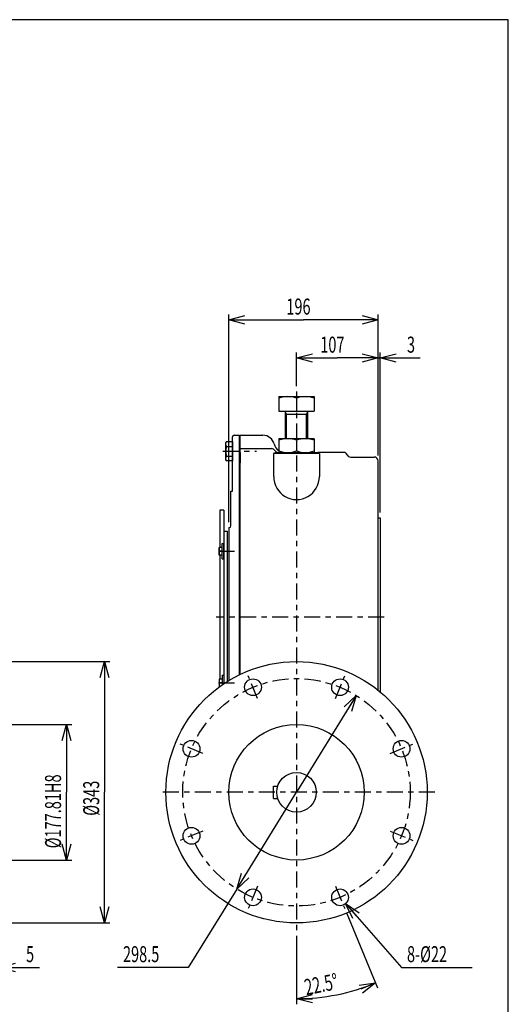
# Model space of a CAD drawing. Extents: x -15 to 390, y -5 to 277.
# Drawn here: x 298 to 390, y 92 to 277 of the extents above; entities that cross this region are included whole.
import ezdxf

# ---------------------------------------------------------------- set-up
doc = ezdxf.new("R2010")
doc.units = 0
doc.linetypes.add('CENTER', pattern=[6, 3, -1, 1, -1])
doc.layers.get('0').update_dxf_attribs({"linetype": 'CONTINUOUS'})
doc.layers.add('1', color=7, linetype='CONTINUOUS')
doc.layers.add('257', color=7, linetype='CONTINUOUS')
doc.styles.get("Standard").update_dxf_attribs({"font": 'monotxt'})
doc.dimstyles.new('ISO-25 0.142857', dxfattribs={"dimtxt": 3, "dimasz": 3, "dimexe": 1, "dimexo": 1, "dimgap": 1, "dimtad": 1, "dimdec": 3, "dimlfac": 7, "dimdsep": 46, "dimtxsty": 'STANDARD', "dimcen": 2, "dimdle": 4, "dimadec": 3, "dimazin": 2, "dimtfac": 1, "dimtdec": 3, "dimtmove": 0, "dimatfit": 3, "dimfxl": 1, "dimtvp": 1, "dimtolj": 1, "dimtzin": 1, "dimarcsym": 0})

# ---------------------------------------------------------------- blocks, each defined once
blk = doc.blocks.new('COMP74')
at = {"layer": '1', "linetype": 'CONTINUOUS'}
for p, q in [((106.36, 13.76), (106.64, 13.76)), ((106.36, 10.91), (106.36, 13.76)), ((106.64, 10.91), (106.64, 13.76)), ((106.36, 10.91), (106.64, 10.91))]:
    blk.add_line(p, q, dxfattribs=at)
blk = doc.blocks.new('COMP75')
at = {"layer": '1', "linetype": 'CONTINUOUS'}
for p, q in [((117, 41.33), (123.57, 41.33)), ((117, 41.33), (117, 38.61)), ((120.29, 41.03), (120.29, 38.61)), ((123.57, 41.33), (123.57, 38.61)), ((117, 38.61), (123.57, 38.61)), ((118.14, 38.61), (118.14, 33.43)), ((118.41, 38.05), (118.14, 38.52)), ((118.14, 38.05), (122.43, 38.05)), ((118.41, 33.43), (118.41, 38.05)), ((122.16, 38.05), (122.43, 38.52)), ((122.16, 33.43), (122.16, 38.05)), ((122.43, 33.43), (122.43, 38.61))]:
    blk.add_line(p, q, dxfattribs=at)
for centre in [(118.64, 36.59), (121.93, 36.59)]:
    blk.add_arc(centre, 4.74, 69.7297, 110.2703, dxfattribs=at)
blk = doc.blocks.new('COMP76')
at = {"layer": '1', "linetype": 'CONTINUOUS'}
for p, q in [((123.57, 33.43), (117, 33.43)), ((117, 33.43), (117, 30.86)), ((123.57, 33.43), (123.57, 30.86)), ((120.29, 33.13), (120.29, 31.15)), ((117, 30.86), (123.57, 30.86))]:
    blk.add_line(p, q, dxfattribs=at)
for centre, start, end in [((118.64, 28.69), 69.7297, 110.2703), ((121.93, 28.69), 69.7297, 110.2703), ((118.64, 35.6), 249.7297, 290.2703), ((121.93, 35.6), 249.7297, 290.2703)]:
    blk.add_arc(centre, 4.74, start, end, dxfattribs=at)
blk = doc.blocks.new('COMP77')
at = {"layer": '1', "linetype": 'CONTINUOUS'}
for p, q in [((116.29, 30.65), (116.29, 30.86)), ((116.29, 30.86), (124.29, 30.86)), ((124.29, 30.65), (124.29, 30.86))]:
    blk.add_line(p, q, dxfattribs=at)
blk = doc.blocks.new('COMP78')
at = {"layer": '1', "linetype": 'CONTINUOUS'}
for p, q in [((107.14, 32.89), (107, 32.64)), ((107, 32.64), (107, 29.5)), ((107.14, 32.89), (108.29, 32.89)), ((107.14, 31.98), (108.29, 31.98)), ((108.29, 32.89), (108.29, 29.26)), ((107.14, 30.16), (108.29, 30.16)), ((107, 29.5), (107.14, 29.26)), ((108.29, 29.26), (107.14, 29.26))]:
    blk.add_line(p, q, dxfattribs=at)
for centre, radius, start, end in [((107.8, 32.43), 0.803, 145.591, 214.409), ((110.15, 31.07), 3.14, 163.2199, 196.7801), ((107.8, 29.71), 0.803, 145.591, 214.409)]:
    blk.add_arc(centre, radius, start, end, dxfattribs=at)
blk = doc.blocks.new('COMP79')
at = {"layer": '1', "linetype": 'CONTINUOUS'}
for p, q in [((108.29, 23.57), (108.29, 33.79)), ((108.57, 34.07), (109.57, 34.07)), ((109.57, -10.82), (109.57, 34.07)), ((108, 17.07), (108, 23.57)), ((108, 23.57), (108.29, 23.57)), ((107.57, 16.79), (107.71, 16.79)), ((107.57, 16.79), (107.57, -11.91))]:
    blk.add_line(p, q, dxfattribs=at)
for centre, start, end in [((108.57, 33.79), 90, 180), ((107.71, 17.07), 270, 0)]:
    blk.add_arc(centre, 0.286, start, end, dxfattribs=at)
blk = doc.blocks.new('COMP80')
at = {"layer": '1', "linetype": 'CONTINUOUS'}
for p, q in [((105.93, 20.02), (105.93, 14.18)), ((106.64, 20.02), (105.93, 20.02)), ((106.64, 20.02), (106.64, -12.51)), ((106.64, 16.07), (107.29, 16.07)), ((107.29, 16.07), (107.29, -12.09)), ((105.93, 14.18), (105.93, 13.16)), ((105.93, 13.16), (105.93, 13.05)), ((105.93, 11.62), (105.93, 11.51)), ((105.93, 11.51), (105.93, -11.62))]:
    blk.add_line(p, q, dxfattribs=at)
blk = doc.blocks.new('COMP88')
at = {"layer": '1', "linetype": 'CONTINUOUS'}
for p, q in [((105.79, 11.62), (105.79, 13.05)), ((106.36, 13.05), (105.79, 13.05)), ((106.36, 11.62), (106.36, 13.05)), ((106.36, 11.62), (105.79, 11.62)), ((106.36, 12.33), (105.85, 12.33))]:
    blk.add_line(p, q, dxfattribs=at)
for centre in [(106.82, 12.69), (106.82, 11.98)]:
    blk.add_arc(centre, 1.03, 159.7297, 200.2703, dxfattribs=at)
blk = doc.blocks.new('COMP95')
at = {"layer": '1', "linetype": 'CONTINUOUS'}
for p, q in [((116, -31.71), (116.75, -31.71)), ((116, -34), (116, -31.71)), ((116, -34), (116.75, -34))]:
    blk.add_line(p, q, dxfattribs=at)
blk.add_circle((120.29, -32.86), 3.71, dxfattribs=at)
blk = doc.blocks.new('_Open30')
at = {"color": 0, "linetype": 'ByBlock'}
for p, q in [((-1, 0.268), (0, 0)), ((0, 0), (-1, -0.268)), ((0, 0), (-1, 0))]:
    blk.add_line(p, q, dxfattribs=at)
blk = doc.blocks.new('*D1')
at = {"layer": '1', "linetype": 'CONTINUOUS'}
for p, q in [((293.86, 131.29), (293.86, 98.43)), ((294.57, 127.71), (294.57, 98.43)), ((293.86, 99.29), (289.86, 99.29)), ((293.86, 99.29), (294.21, 99.29)), ((294.57, 99.29), (294.21, 99.29)), ((294.57, 99.29), (302.07, 99.29))]:
    blk.add_line(p, q, dxfattribs=at)
at = {"layer": '1', "linetype": 'CONTINUOUS', "xscale": 3, "yscale": 3}
blk.add_blockref('_Open30', (293.86, 99.29), dxfattribs=at)
at = {"layer": '1', "linetype": 'CONTINUOUS', "xscale": 3, "yscale": 3, "rotation": 180}
blk.add_blockref('_Open30', (294.57, 99.29), dxfattribs=at)
at = {"layer": '1', "linetype": 'CONTINUOUS', "insert": (299.57, 100.29), "char_height": 3, "attachment_point": 7}
blk.add_mtext('{\\T1.21875;\\W0.666667;5}', dxfattribs=at)
blk = doc.blocks.new('*D15')
at = {"layer": '1', "linetype": 'CONTINUOUS'}
for p, q in [((365.57, 195.29), (365.57, 214.57)), ((366, 184.57), (366, 214.57)), ((365.57, 213.57), (361.57, 213.57)), ((365.57, 213.57), (365.79, 213.57)), ((366, 213.57), (365.79, 213.57)), ((366, 213.57), (373.5, 213.57))]:
    blk.add_line(p, q, dxfattribs=at)
at = {"layer": '1', "linetype": 'CONTINUOUS', "xscale": 3, "yscale": 3}
blk.add_blockref('_Open30', (365.57, 213.57), dxfattribs=at)
at = {"layer": '1', "linetype": 'CONTINUOUS', "xscale": 3, "yscale": 3, "rotation": 180}
blk.add_blockref('_Open30', (366, 213.57), dxfattribs=at)
at = {"layer": '1', "linetype": 'CONTINUOUS', "insert": (371, 214.57), "char_height": 3, "attachment_point": 7}
blk.add_mtext('{\\T1.21875;\\W0.666667;3}', dxfattribs=at)
blk = doc.blocks.new('COMP108')
at = {"layer": '1', "linetype": 'CONTINUOUS'}
for p, q in [((109.71, -10.76), (109.71, 34.07)), ((109.71, 34.07), (114, 34.07)), ((109.71, 31.57), (115.62, 31.57)), ((116, 30.65), (116, 26.33)), ((124.57, 30.65), (116, 30.65)), ((129.14, 30.86), (124.29, 30.86)), ((124.57, 30.65), (124.57, 26.33)), ((130.45, 30), (134.86, 30)), ((135.57, -13.71), (135.57, 29.29)), ((135.57, 18.57), (136, 18.57)), ((136, 18.57), (136, -14.06))]:
    blk.add_line(p, q, dxfattribs=at)
for centre, radius, start, end in [((114, 31.93), 2.14, 14.4775, 90), ((115.62, 30.86), 0.714, 30, 90), ((118.15, 33), 2.14, 194.4775, 237.5549), ((116.86, 31.57), 0.714, 210, 258.463), ((129.14, 30.14), 0.714, 23.5782, 90), ((130.45, 30.71), 0.714, 203.5782, 270), ((134.86, 29.29), 0.714, 0, 90)]:
    blk.add_arc(centre, radius, start, end, dxfattribs=at)
blk.add_ellipse((120.29, 26.33), major_axis=(0, 4.32), ratio=0.991005, start_param=1.570796, end_param=4.712389, dxfattribs=at)
blk = doc.blocks.new('*D16')
at = {"layer": '1', "linetype": 'CONTINUOUS'}
for p, q in [((350.29, 208.26), (350.29, 214.57)), ((365.57, 195.29), (365.57, 214.57)), ((350.29, 213.57), (357.93, 213.57)), ((365.57, 213.57), (357.93, 213.57))]:
    blk.add_line(p, q, dxfattribs=at)
at = {"layer": '1', "linetype": 'CONTINUOUS', "xscale": 3, "yscale": 3, "rotation": 180}
blk.add_blockref('_Open30', (350.29, 213.57), dxfattribs=at)
at = {"layer": '1', "linetype": 'CONTINUOUS', "xscale": 3, "yscale": 3}
blk.add_blockref('_Open30', (365.57, 213.57), dxfattribs=at)
at = {"layer": '1', "linetype": 'CONTINUOUS', "insert": (354.74, 214.57), "char_height": 3, "attachment_point": 7}
blk.add_mtext('{\\T1.21875;\\W0.666667;107}', dxfattribs=at)
blk = doc.blocks.new('COMP111')
at = {"layer": '1', "linetype": 'CONTINUOUS'}
for centre, radius in [((120.29, -32.86), 24.5), ((112.13, -13.16), 1.57), ((128.45, -13.16), 1.57), ((120.29, -32.86), 12.7), ((100.59, -24.7), 1.57), ((139.98, -24.7), 1.57), ((100.59, -41.02), 1.57), ((139.98, -41.02), 1.57), ((112.13, -52.56), 1.57), ((128.45, -52.56), 1.57)]:
    blk.add_circle(centre, radius, dxfattribs=at)
blk = doc.blocks.new('COMP112')
at = {"layer": '1', "linetype": 'CONTINUOUS'}
for p, q in [((106.36, -10.91), (106.36, -12.7)), ((106.36, -10.91), (106.64, -10.91)), ((106.64, -10.91), (106.64, -12.51))]:
    blk.add_line(p, q, dxfattribs=at)
blk = doc.blocks.new('COMP113')
at = {"layer": '1', "linetype": 'CONTINUOUS'}
for p, q in [((105.79, -11.62), (105.79, -13.05)), ((106.36, -11.62), (105.79, -11.62)), ((106.36, -12.33), (105.85, -12.33)), ((106.36, -11.62), (106.36, -12.7)), ((105.87, -13.05), (105.79, -13.05))]:
    blk.add_line(p, q, dxfattribs=at)
for centre in [(106.82, -11.98), (106.82, -12.69)]:
    blk.add_arc(centre, 1.03, 159.7297, 200.2703, dxfattribs=at)
blk = doc.blocks.new('*D18')
at = {"layer": '1', "linetype": 'CONTINUOUS'}
for p, q in [((280.57, 144.84), (308.14, 144.84)), ((307.14, 144.84), (307.14, 132.14)), ((307.14, 119.44), (307.14, 132.14)), ((280.57, 119.44), (308.14, 119.44))]:
    blk.add_line(p, q, dxfattribs=at)
at = {"layer": '1', "linetype": 'CONTINUOUS', "xscale": 3, "yscale": 3}
for p, rotation in [((307.14, 144.84), 90), ((307.14, 119.44), 270)]:
    blk.add_blockref('_Open30', p, dxfattribs=dict(at, rotation=rotation))
at = {"layer": '1', "linetype": 'CONTINUOUS', "insert": (306.14, 121.64), "char_height": 3, "attachment_point": 7, "rotation": 90}
blk.add_mtext('{\\T1.21875;\\W0.666667;%%c177.81H8}', dxfattribs=at)
blk = doc.blocks.new('*D19')
at = {"layer": '1', "linetype": 'CONTINUOUS'}
for p, q in [((280.43, 156.64), (315.29, 156.64)), ((314.29, 156.64), (314.29, 132.14)), ((314.29, 107.64), (314.29, 132.14)), ((280.43, 107.64), (315.29, 107.64))]:
    blk.add_line(p, q, dxfattribs=at)
at = {"layer": '1', "linetype": 'CONTINUOUS', "xscale": 3, "yscale": 3}
for p, rotation in [((314.29, 156.64), 90), ((314.29, 107.64), 270)]:
    blk.add_blockref('_Open30', p, dxfattribs=dict(at, rotation=rotation))
at = {"layer": '1', "linetype": 'CONTINUOUS', "insert": (313.29, 127.74), "char_height": 3, "attachment_point": 7, "rotation": 90}
blk.add_mtext('{\\T1.21875;\\W0.666667;%%c343}', dxfattribs=at)
blk = doc.blocks.new('*D21')
at = {"layer": '1', "linetype": 'CONTINUOUS'}
for p, q in [((361.49, 150.29), (350.29, 132.14)), ((339.08, 114), (350.29, 132.14)), ((339.08, 114), (330, 99.29)), ((330, 99.29), (316.75, 99.29))]:
    blk.add_line(p, q, dxfattribs=at)
at = {"layer": '1', "linetype": 'CONTINUOUS', "xscale": 3, "yscale": 3}
for p, rotation in [((361.49, 150.29), 58.3091786953913), ((339.08, 114), 238.309178695391)]:
    blk.add_blockref('_Open30', p, dxfattribs=dict(at, rotation=rotation))
at = {"layer": '1', "linetype": 'CONTINUOUS', "insert": (317.75, 100.29), "char_height": 3, "attachment_point": 7}
blk.add_mtext('{\\T1.21875;\\W0.666667;298.5}', dxfattribs=at)
blk = doc.blocks.new('*D22')
at = {"layer": '1', "linetype": 'CONTINUOUS'}
for p, q in [((359.7, 109.41), (365.48, 95.47)), ((350.29, 105.21), (350.29, 92.44))]:
    blk.add_line(p, q, dxfattribs=at)
for start, end in [(281.25, 292.5), (270, 281.25)]:
    blk.add_arc((350.29, 132.14), 38.7, start, end, dxfattribs=at)
at = {"layer": '1', "linetype": 'CONTINUOUS', "xscale": 3, "yscale": 3}
for p, rotation in [((365.1, 96.39), 22.4999999999985), ((350.29, 93.44), 180)]:
    blk.add_blockref('_Open30', p, dxfattribs=dict(at, rotation=rotation))
at = {"layer": '1', "linetype": 'CONTINUOUS', "insert": (352.12, 94.07), "char_height": 3, "attachment_point": 7, "rotation": 11.25}
blk.add_mtext('{\\T1.21875;\\W0.666667;22.5%%d}', dxfattribs=at)
blk = doc.blocks.new('*D23')
at = {"layer": '1', "linetype": 'CONTINUOUS'}
for p, q in [((359.48, 111.26), (370, 99.29)), ((370, 99.29), (383.25, 99.29))]:
    blk.add_line(p, q, dxfattribs=at)
at = {"layer": '1', "linetype": 'CONTINUOUS', "xscale": 3, "yscale": 3, "rotation": 131.287016423527}
blk.add_blockref('_Open30', (359.48, 111.26), dxfattribs=at)
at = {"layer": '1', "linetype": 'CONTINUOUS', "insert": (371, 100.29), "char_height": 3, "attachment_point": 7}
blk.add_mtext('{\\T1.21875;\\W0.666667;8-%%c22}', dxfattribs=at)
blk = doc.blocks.new('_None')
blk = doc.blocks.new('*D26')
at = {"layer": '1', "linetype": 'CONTINUOUS'}
for p, q in [((337.57, 182.79), (337.57, 221.71)), ((365.57, 195.29), (365.57, 221.71)), ((337.57, 220.71), (351.57, 220.71)), ((365.57, 220.71), (351.57, 220.71))]:
    blk.add_line(p, q, dxfattribs=at)
at = {"layer": '1', "linetype": 'CONTINUOUS', "xscale": 3, "yscale": 3, "rotation": 180}
blk.add_blockref('_Open30', (337.57, 220.71), dxfattribs=at)
at = {"layer": '1', "linetype": 'CONTINUOUS', "xscale": 3, "yscale": 3}
blk.add_blockref('_Open30', (365.57, 220.71), dxfattribs=at)
at = {"layer": '1', "linetype": 'CONTINUOUS', "insert": (348.38, 221.71), "char_height": 3, "attachment_point": 7}
blk.add_mtext('{\\T1.21875;\\W0.666667;196}', dxfattribs=at)
blk = doc.blocks.new('SYM1')
at = {"layer": '257', "color": 0, "linetype": 'CONTINUOUS'}
for p, q in [((390, 277), (0, 277)), ((390, 0), (390, 277))]:
    blk.add_line(p, q, dxfattribs=at)

msp = doc.modelspace()

# ---------------------------------------------------------------- linework, layer by layer
at = {"layer": '1', "linetype": 'CENTER'}
for p, q in [((350.2857, 207.2601), (350.2857, 106.2143)), ((336.4741, 196.0714), (342.7561, 196.0714)), ((335.644, 177.3349), (339, 177.3349)), ((366.7143, 165), (335.2143, 165)), ((343.0011, 149.7296), (341.2517, 153.953)), ((357.5704, 149.7296), (359.3198, 153.953)), ((335.644, 152.6651), (339, 152.6651)), ((332.699, 139.4275), (328.4756, 141.1769)), ((367.8724, 139.4275), (372.0959, 141.1769)), ((376.2143, 132.1429), (324.3571, 132.1429)), ((332.699, 124.8582), (328.4756, 123.1088)), ((367.8724, 124.8582), (372.0959, 123.1088)), ((343.0011, 114.5562), (341.2517, 110.3327)), ((357.5704, 114.5562), (359.3198, 110.3327))]:
    msp.add_line(p, q, dxfattribs=at)
at = {"layer": '1', "linetype": 'CONTINUOUS'}
msp.add_line((339.7143, 195.8571), (339.7143, 193.9286), dxfattribs=at)
at = {"layer": '1', "linetype": 'CENTER'}
msp.add_circle((350.2857, 132.1429), 21.3214, dxfattribs=at)

# ---------------------------------------------------------------- block references
at = {"layer": '1', "linetype": 'CONTINUOUS'}
for name in ['COMP75', 'COMP78', 'COMP79', 'COMP108', 'COMP76', 'COMP77', 'COMP80', 'COMP88', 'COMP74', 'COMP111', 'COMP113', 'COMP112', 'COMP95']:
    msp.add_blockref(name, (230, 165), dxfattribs=at)
at = {"layer": '257', "linetype": 'CONTINUOUS'}
msp.add_blockref('SYM1', (0, 0), dxfattribs=at)

# ---------------------------------------------------------------- dimensions: what is measured, and where the dimension line sits
at = {"layer": '1', "linetype": 'CONTINUOUS'}
for base, p1, p2, angle, override, picture, middle in [((337.5714, 220.7143), (365.5714, 194.2857), (337.5714, 181.7857), 180, {"dimlfac": 1, "dimblk": 'Open30'}, '*D26', (351.5714, 220.7143)), ((350.2857, 213.5714), (365.5714, 194.2857), (350.2857, 207.2601), 180, {"dimlfac": 1, "dimblk": 'Open30'}, '*D16', (357.9286, 213.5714)), ((365.5714, 213.5714), (366, 183.5714), (365.5714, 194.2857), 180, {"dimjust": 1, "dimlfac": 1, "dimblk": 'Open30'}, '*D15', (371.75, 213.5714)), ((314.2857, 107.6429), (279.4286, 156.6429), (279.4286, 107.6429), 270, {"dimlfac": 1, "dimpost": '∅<>', "dimblk": 'Open30'}, '*D19', (314.2857, 132.1429)), ((307.14286, 119.44214), (279.57143, 144.84357), (279.57143, 119.44214), 270, {"dimlfac": 1, "dimpost": '∅<>H8', "dimblk": 'Open30'}, '*D18', (307.14286, 132.14286)), ((293.8571, 99.2857), (294.5714, 128.5714), (293.8571, 132.1429), 180, {"dimjust": 1, "dimlfac": 1, "dimblk": 'Open30'}, '*D1', (300.3214, 99.2857))]:
    dim = msp.add_linear_dim(base=base, p1=p1, p2=p2, angle=angle, dimstyle='ISO-25 0.142857', override=override, dxfattribs=at)
    dim.commit()
    dim.dimension.update_dxf_attribs({"geometry": picture, "text_midpoint": middle})
dim = msp.add_diameter_dim_2p(p1=(339.0848, 114.0006), p2=(361.4866, 150.2852), dimstyle='ISO-25 0.142857', override={"dimjust": 1, "dimlfac": 1, "dimblk": 'Open30'}, dxfattribs=at)
dim.commit()
dim.dimension.update_dxf_attribs({"geometry": '*D21', "text_midpoint": (323.375, 99.2857)})
dim = msp.add_angular_dim_3p(base=(357.8356, 94.1872), center=(350.2857, 132.1429), p1=(350.2857, 106.2143), p2=(359.3198, 110.3327), dimstyle='ISO-25 0.142857', override={"dimlfac": 1, "dimblk": 'Open30'}, dxfattribs=at)
dim.commit()
dim.dimension.update_dxf_attribs({"geometry": '*D22', "text_midpoint": (357.8356, 94.1872)})
dim = msp.add_radius_dim(center=(358.4451, 112.4444), mpoint=(359.4819, 111.2636), text='8-∅22', dimstyle='ISO-25 0.142857', override={"dimlfac": 1, "dimblk": 'None'}, dxfattribs=at)
dim.commit()
dim.dimension.update_dxf_attribs({"geometry": '*D23', "text_midpoint": (376.625, 99.2857)})

doc.saveas('drawing.dxf')
